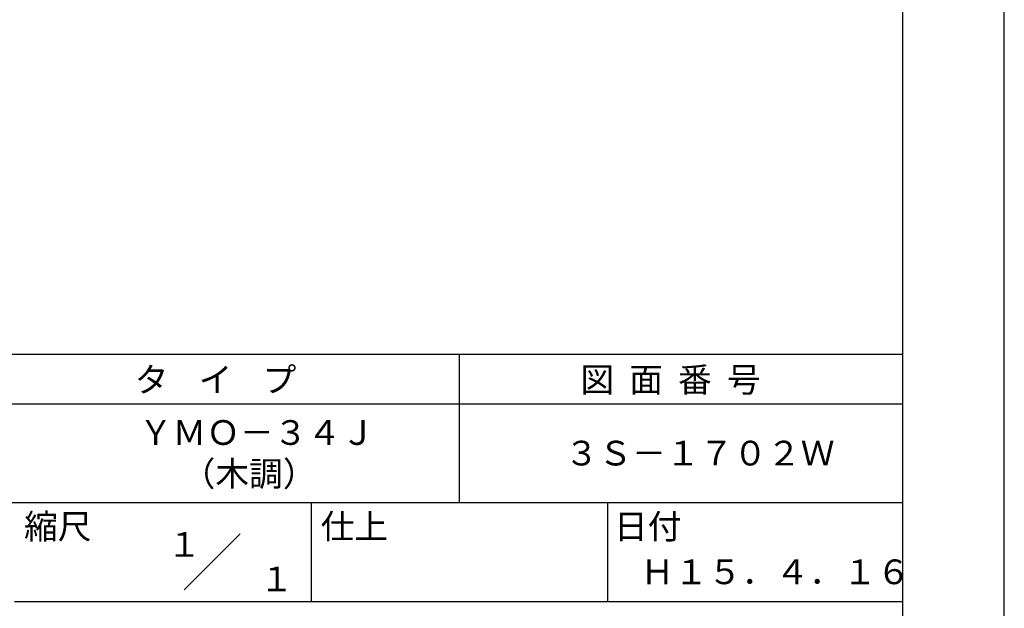
# Model space of a CAD drawing. Extents: x -53 to 210, y 0 to 297.
# Drawn here: x 110 to 210, y 42 to 101 of the extents above; entities that cross this region are included whole.
import ezdxf
from ezdxf.enums import TextEntityAlignment as Align

# ---------------------------------------------------------------- set-up
doc = ezdxf.new("R2010")
doc.units = 0
doc.header["$LTSCALE"] = 0.4
doc.layers.get('DEFPOINTS').update_dxf_attribs({"linetype": 'CONTINUOUS'})
doc.layers.add('TITLE', color=7, linetype='CONTINUOUS')
doc.styles.get("Standard").update_dxf_attribs({"font": 'romans.shx', "bigfont": 'bigfont.shx'})

msp = doc.modelspace()

# ---------------------------------------------------------------- linework, layer by layer
at = {"layer": 'DEFPOINTS'}
msp.add_line((210, 0), (210, 297), dxfattribs=at)
at = {"layer": 'TITLE'}
for p, q in [((199.75, 12.625), (199.75, 284.375)), ((20, 67.5), (199.75, 67.5)), ((154.875, 67.5), (154.875, 52.5)), ((20, 62.5), (199.75, 62.5)), ((20, 52.5), (199.75, 52.5)), ((139.875, 52.5), (139.875, 42.5)), ((169.875, 52.5), (169.875, 42.5)), ((127.047, 43.672), (132.703, 49.328)), ((109.875, 42.5), (199.75, 42.5))]:
    msp.add_line(p, q, dxfattribs=at)

# ---------------------------------------------------------------- texts
for s, p in [('タ    イ    プ', (122.042, 63.675)), ('図  面  番  号', (167.125, 63.675)), ('ＹＭＯ－３４Ｊ', (122.458, 58.333)), ('３Ｓ－１７０２Ｗ', (165.542, 56.25)), ('（木調）', (126.792, 54.167)), ('縮尺', (110.853, 48.829)), ('仕上', (140.853, 48.829)), ('日付', (170.52, 48.829)), ('Ｈ１５．４．１６', (173.208, 44.244))]:
    msp.add_text(s, height=2.5, dxfattribs=at).set_placement(p)
for s, p in [('１', (127.061, 48.266)), ('\u3000\u3000１', (132.99, 44.771))]:
    msp.add_text(s, height=2.5, dxfattribs=at).set_placement(p, align=Align.MIDDLE_CENTER)

doc.saveas('drawing.dxf')
